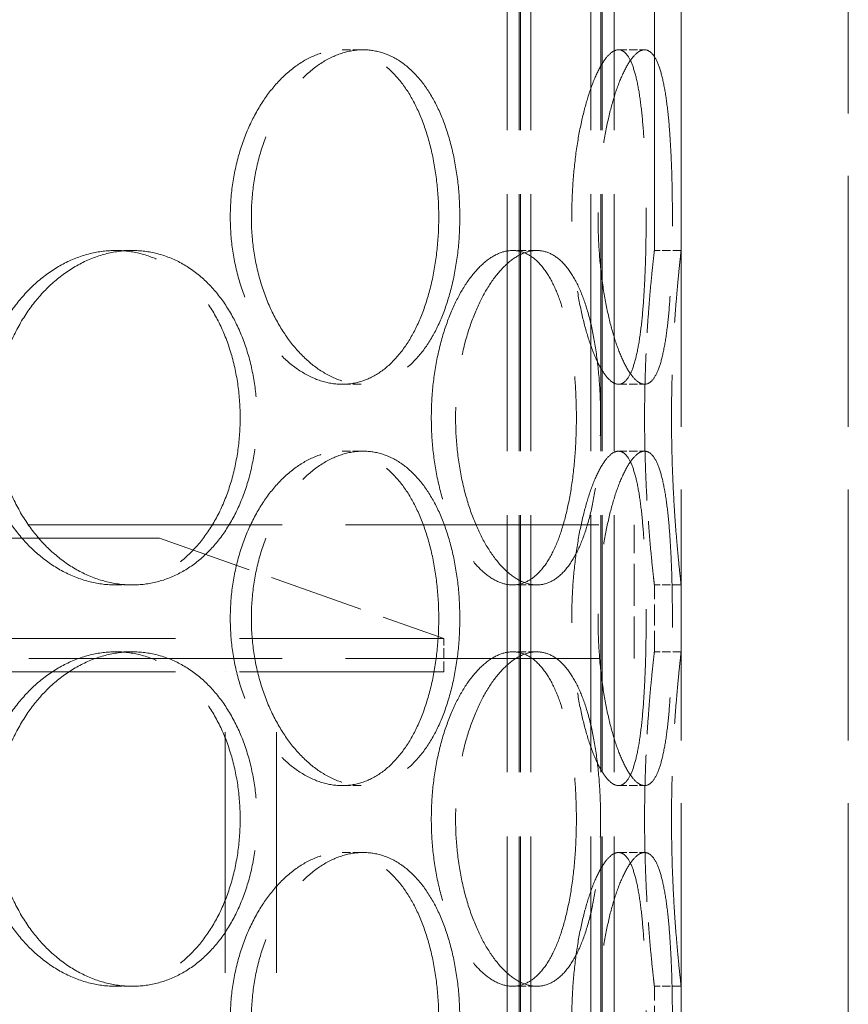
# Model space of a CAD drawing. Units: millimetres. Extents: x 0 to 11880, y 0 to 8400.
# Drawn here: x 1639 to 1763, y 6462 to 6609 of the extents above; entities that cross this region are included whole.
import ezdxf

# ---------------------------------------------------------------- set-up
doc = ezdxf.new("R2010")
doc.units = ezdxf.units.MM
doc.header["$LTSCALE"] = 20
doc.linetypes.add('DASHED_SPACE', pattern=[0.2067, 0.1654, -0.0413])
doc.layers.add('Hidden (ISO)', color=7, linetype='DASHED_SPACE', lineweight=9, true_color=0x0080c0)

msp = doc.modelspace()

# ---------------------------------------------------------------- linework, layer by layer
at = {"layer": 'Hidden (ISO)', "ltscale": 11.435105}
msp.add_line((1734.2652, 6574.7426), (1734.2652, 7094.7426), dxfattribs=at)
at = {"layer": 'Hidden (ISO)', "ltscale": 11.852927}
msp.add_line((1738.2652, 6574.7426), (1738.2652, 7064.7426), dxfattribs=at)
at = {"layer": 'Hidden (ISO)', "ltscale": 11.611031}
for p, q in [((1712.2652, 6016.7426), (1712.2652, 7024.7426)), ((1714.0652, 6016.7426), (1714.0652, 7024.7426)), ((1714.2652, 6016.7426), (1714.2652, 7024.7426)), ((1715.7652, 6016.7426), (1715.7652, 7024.7426)), ((1724.7652, 6016.7426), (1724.7652, 7024.7426)), ((1726.2652, 6016.7426), (1726.2652, 7024.7426)), ((1726.4652, 6016.7426), (1726.4652, 7024.7426)), ((1728.2652, 6016.7426), (1728.2652, 7024.7426))]:
    msp.add_line(p, q, dxfattribs=at)
at = {"layer": 'Hidden (ISO)', "ltscale": 11.338897}
for p, q in [((1738.2652, 6032.7426), (1738.2652, 6782.7426)), ((1763.2652, 6032.7426), (1763.2652, 6782.7426))]:
    msp.add_line(p, q, dxfattribs=at)
at = {"layer": 'Hidden (ISO)', "ltscale": 0.380839}
for p, q in [((1687.5771, 6604.7426), (1690.7045, 6604.7426)), ((1728.8998, 6604.7426), (1732.7995, 6604.7426)), ((1656.186, 6574.7426), (1653.692, 6574.7426)), ((1716.6764, 6574.7426), (1713.0725, 6574.7426)), ((1738.2652, 6574.7426), (1734.2652, 6574.7426)), ((1687.5771, 6554.7426), (1690.7045, 6554.7426)), ((1728.8998, 6554.7426), (1732.7995, 6554.7426)), ((1687.5771, 6544.7426), (1690.7045, 6544.7426)), ((1728.8998, 6544.7426), (1732.7995, 6544.7426)), ((1656.186, 6524.7426), (1653.692, 6524.7426)), ((1716.6764, 6524.7426), (1713.0725, 6524.7426)), ((1738.2652, 6524.7426), (1734.2652, 6524.7426)), ((1656.186, 6514.7426), (1653.692, 6514.7426)), ((1716.6764, 6514.7426), (1713.0725, 6514.7426)), ((1738.2652, 6514.7426), (1734.2652, 6514.7426)), ((1687.5771, 6494.7426), (1690.7045, 6494.7426)), ((1728.8998, 6494.7426), (1732.7995, 6494.7426)), ((1687.5771, 6484.7426), (1690.7045, 6484.7426)), ((1728.8998, 6484.7426), (1732.7995, 6484.7426)), ((1656.186, 6464.7426), (1653.692, 6464.7426)), ((1716.6764, 6464.7426), (1713.0725, 6464.7426)), ((1738.2652, 6464.7426), (1734.2652, 6464.7426))]:
    msp.add_line(p, q, dxfattribs=at)
at = {"layer": 'Hidden (ISO)', "ltscale": 11.453384}
for p, q in [((1309.2652, 6533.7426), (1731.2652, 6533.7426)), ((1309.2652, 6513.7426), (1731.2652, 6513.7426))]:
    msp.add_line(p, q, dxfattribs=at)
at = {"layer": 'Hidden (ISO)', "ltscale": 1.904597}
for p, q in [((1726.2652, 6513.7426), (1726.2652, 6533.7426)), ((1731.2652, 6513.7426), (1731.2652, 6533.7426))]:
    msp.add_line(p, q, dxfattribs=at)
at = {"layer": 'Hidden (ISO)', "ltscale": 11.821292}
msp.add_line((1660.2652, 6531.7426), (1380.2652, 6531.7426), dxfattribs=at)
at = {"layer": 'Hidden (ISO)', "ltscale": 4.292076}
msp.add_line((1660.2652, 6531.7426), (1702.7652, 6516.7426), dxfattribs=at)
at = {"layer": 'Hidden (ISO)', "ltscale": 0.952248}
for p, q in [((1734.2652, 6514.7426), (1734.2652, 6524.7426)), ((1738.2652, 6514.7426), (1738.2652, 6524.7426)), ((1734.2652, 6454.7426), (1734.2652, 6464.7426)), ((1738.2652, 6454.7426), (1738.2652, 6464.7426))]:
    msp.add_line(p, q, dxfattribs=at)
at = {"layer": 'Hidden (ISO)', "ltscale": 11.557424}
for p, q in [((1337.7652, 6516.7426), (1702.7652, 6516.7426)), ((1337.7652, 6511.7426), (1702.7652, 6511.7426))]:
    msp.add_line(p, q, dxfattribs=at)
at = {"layer": 'Hidden (ISO)', "ltscale": 0.476074}
msp.add_line((1702.7652, 6511.7426), (1702.7652, 6516.7426), dxfattribs=at)
at = {"layer": 'Hidden (ISO)', "ltscale": 10.885341}
for p, q in [((1670.0652, 6286.7426), (1670.0652, 6511.7426)), ((1677.7652, 6286.7426), (1677.7652, 6511.7426))]:
    msp.add_line(p, q, dxfattribs=at)
at = {"layer": 'Hidden (ISO)', "ltscale": 12.676424}
for points in [[(1702.0188, 6579.7426), (1702.0188, 6581.3137), (1701.9389, 6582.938), (1701.6012, 6586.1681), (1701.3433, 6587.774), (1700.656, 6590.8533), (1700.2258, 6592.3292), (1699.2213, 6595.0582), (1698.6467, 6596.3113), (1697.4076, 6598.5293), (1696.7006, 6599.5703), (1695.1385, 6601.4055), (1694.2832, 6602.1999), (1692.4711, 6603.476), (1691.5127, 6603.9588), (1689.5555, 6604.5921), (1688.5567, 6604.7426), (1686.5976, 6604.7426), (1685.571, 6604.5921), (1683.5002, 6603.9588), (1682.4561, 6603.476), (1680.4284, 6602.1999), (1679.4433, 6601.4055), (1677.6024, 6599.5703), (1676.7468, 6598.5293), (1675.2201, 6596.3113), (1674.4966, 6595.0582), (1673.2126, 6592.3292), (1672.6522, 6590.8533), (1671.7482, 6587.774), (1671.4041, 6586.1681), (1670.9521, 6582.938), (1670.8443, 6581.3137), (1670.8443, 6578.1715), (1670.9521, 6576.5473), (1671.4041, 6573.3171), (1671.7482, 6571.7112), (1672.6522, 6568.6319), (1673.2126, 6567.156), (1674.4966, 6564.427), (1675.2201, 6563.1739), (1676.7468, 6560.9559), (1677.6024, 6559.915), (1679.4433, 6558.0797), (1680.4284, 6557.2853), (1682.4561, 6556.0092), (1683.5002, 6555.5265), (1685.571, 6554.8931), (1686.5976, 6554.7426), (1688.5567, 6554.7426), (1689.5555, 6554.8931), (1691.5127, 6555.5265), (1692.4711, 6556.0092), (1694.2832, 6557.2853), (1695.1385, 6558.0797), (1696.7006, 6559.915), (1697.4076, 6560.9559), (1698.6467, 6563.1739), (1699.2213, 6564.427), (1700.2258, 6567.156), (1700.656, 6568.6319), (1701.3433, 6571.7112), (1701.6012, 6573.3171), (1701.9389, 6576.5473), (1702.0188, 6578.1715), (1702.0188, 6579.7426)], [(1733.0342, 6579.7426), (1733.0342, 6581.3137), (1733.0182, 6582.938), (1732.9485, 6586.1681), (1732.8949, 6587.774), (1732.7459, 6590.8533), (1732.6504, 6592.3292), (1732.4163, 6595.0582), (1732.2775, 6596.3113), (1731.9632, 6598.5293), (1731.7771, 6599.5703), (1731.3436, 6601.4055), (1731.0962, 6602.1999), (1730.5454, 6603.476), (1730.2414, 6603.9588), (1729.5935, 6604.5921), (1729.2494, 6604.7426), (1728.5502, 6604.7426), (1728.1714, 6604.5921), (1727.3818, 6603.9588), (1726.971, 6603.476), (1726.1514, 6602.1999), (1725.7421, 6601.4055), (1724.961, 6599.5703), (1724.5895, 6598.5293), (1723.9167, 6596.3113), (1723.5922, 6595.0582), (1723.0095, 6592.3292), (1722.7515, 6590.8533), (1722.3325, 6587.774), (1722.1713, 6586.1681), (1721.9591, 6582.938), (1721.9082, 6581.3137), (1721.9082, 6578.1715), (1721.9591, 6576.5473), (1722.1713, 6573.3171), (1722.3325, 6571.7112), (1722.7515, 6568.6319), (1723.0095, 6567.156), (1723.5922, 6564.427), (1723.9167, 6563.1739), (1724.5895, 6560.9559), (1724.961, 6559.915), (1725.7421, 6558.0797), (1726.1514, 6557.2853), (1726.971, 6556.0092), (1727.3818, 6555.5265), (1728.1714, 6554.8931), (1728.5502, 6554.7426), (1729.2494, 6554.7426), (1729.5935, 6554.8931), (1730.2414, 6555.5265), (1730.5454, 6556.0092), (1731.0962, 6557.2853), (1731.3436, 6558.0797), (1731.7771, 6559.915), (1731.9632, 6560.9559), (1732.2775, 6563.1739), (1732.4163, 6564.427), (1732.6504, 6567.156), (1732.7459, 6568.6319), (1732.8949, 6571.7112), (1732.9485, 6573.3171), (1733.0182, 6576.5473), (1733.0342, 6578.1715), (1733.0342, 6579.7426)], [(1633.2326, 6549.7426), (1633.2326, 6548.1715), (1633.3614, 6546.5473), (1633.9022, 6543.3171), (1634.314, 6541.7112), (1635.3981, 6538.6319), (1636.0711, 6537.156), (1637.6174, 6534.427), (1638.4907, 6533.1739), (1640.3394, 6530.9559), (1641.3784, 6529.915), (1643.6231, 6528.0797), (1644.8288, 6527.2853), (1647.3223, 6526.0092), (1648.612, 6525.5265), (1651.1827, 6524.8931), (1652.4637, 6524.7426), (1654.9203, 6524.7426), (1656.1791, 6524.8931), (1658.6593, 6525.5265), (1659.8807, 6526.0092), (1662.2022, 6527.2853), (1663.3044, 6528.0797), (1665.3268, 6529.915), (1666.2472, 6530.9559), (1667.8667, 6533.1739), (1668.6212, 6534.427), (1669.9446, 6537.156), (1670.5137, 6538.6319), (1671.425, 6541.7112), (1671.7681, 6543.3171), (1672.2177, 6546.5473), (1672.3242, 6548.1715), (1672.3242, 6551.3137), (1672.2177, 6552.938), (1671.7681, 6556.1681), (1671.425, 6557.774), (1670.5137, 6560.8533), (1669.9446, 6562.3292), (1668.6212, 6565.0582), (1667.8667, 6566.3113), (1666.2472, 6568.5293), (1665.3268, 6569.5703), (1663.3044, 6571.4055), (1662.2022, 6572.1999), (1659.8807, 6573.476), (1658.6593, 6573.9588), (1656.1791, 6574.5921), (1654.9203, 6574.7426), (1652.4637, 6574.7426), (1651.1827, 6574.5921), (1648.612, 6573.9588), (1647.3223, 6573.476), (1644.8288, 6572.1999), (1643.6231, 6571.4055), (1641.3784, 6569.5703), (1640.3394, 6568.5293), (1638.4907, 6566.3113), (1637.6174, 6565.0582), (1636.0711, 6562.3292), (1635.3981, 6560.8533), (1634.314, 6557.774), (1633.9022, 6556.1681), (1633.3614, 6552.938), (1633.2326, 6551.3137), (1633.2326, 6549.7426)], [(1700.9052, 6549.7426), (1700.9052, 6548.1715), (1700.9867, 6546.5473), (1701.3273, 6543.3171), (1701.5865, 6541.7112), (1702.265, 6538.6319), (1702.6847, 6537.156), (1703.6421, 6534.427), (1704.1795, 6533.1739), (1705.3075, 6530.9559), (1705.9369, 6529.915), (1707.2816, 6528.0797), (1707.9967, 6527.2853), (1709.457, 6526.0092), (1710.2032, 6525.5265), (1711.6701, 6524.8931), (1712.3909, 6524.7426), (1713.7542, 6524.7426), (1714.4429, 6524.8931), (1715.779, 6525.5265), (1716.4264, 6526.0092), (1717.6383, 6527.2853), (1718.2038, 6528.0797), (1719.2273, 6529.915), (1719.6853, 6530.9559), (1720.482, 6533.1739), (1720.8479, 6534.427), (1721.4831, 6537.156), (1721.7527, 6538.6319), (1722.1815, 6541.7112), (1722.3413, 6543.3171), (1722.5503, 6546.5473), (1722.5994, 6548.1715), (1722.5994, 6551.3137), (1722.5503, 6552.938), (1722.3413, 6556.1681), (1722.1815, 6557.774), (1721.7527, 6560.8533), (1721.4831, 6562.3292), (1720.8479, 6565.0582), (1720.482, 6566.3113), (1719.6853, 6568.5293), (1719.2273, 6569.5703), (1718.2038, 6571.4055), (1717.6383, 6572.1999), (1716.4264, 6573.476), (1715.779, 6573.9588), (1714.4429, 6574.5921), (1713.7542, 6574.7426), (1712.3909, 6574.7426), (1711.6701, 6574.5921), (1710.2032, 6573.9588), (1709.457, 6573.476), (1707.9967, 6572.1999), (1707.2816, 6571.4055), (1705.9369, 6569.5703), (1705.3075, 6568.5293), (1704.1795, 6566.3113), (1703.6421, 6565.0582), (1702.6847, 6562.3292), (1702.265, 6560.8533), (1701.5865, 6557.774), (1701.3273, 6556.1681), (1700.9867, 6552.938), (1700.9052, 6551.3137), (1700.9052, 6549.7426)], [(1702.0188, 6519.7426), (1702.0188, 6521.3137), (1701.9389, 6522.938), (1701.6012, 6526.1681), (1701.3433, 6527.774), (1700.656, 6530.8533), (1700.2258, 6532.3292), (1699.2213, 6535.0582), (1698.6467, 6536.3113), (1697.4076, 6538.5293), (1696.7006, 6539.5703), (1695.1385, 6541.4055), (1694.2832, 6542.1999), (1692.4711, 6543.476), (1691.5127, 6543.9588), (1689.5555, 6544.5921), (1688.5567, 6544.7426), (1686.5976, 6544.7426), (1685.571, 6544.5921), (1683.5002, 6543.9588), (1682.4561, 6543.476), (1680.4284, 6542.1999), (1679.4433, 6541.4055), (1677.6024, 6539.5703), (1676.7468, 6538.5293), (1675.2201, 6536.3113), (1674.4966, 6535.0582), (1673.2126, 6532.3292), (1672.6522, 6530.8533), (1671.7482, 6527.774), (1671.4041, 6526.1681), (1670.9521, 6522.938), (1670.8443, 6521.3137), (1670.8443, 6518.1715), (1670.9521, 6516.5473), (1671.4041, 6513.3171), (1671.7482, 6511.7112), (1672.6522, 6508.6319), (1673.2126, 6507.156), (1674.4966, 6504.427), (1675.2201, 6503.1739), (1676.7468, 6500.9559), (1677.6024, 6499.915), (1679.4433, 6498.0797), (1680.4284, 6497.2853), (1682.4561, 6496.0092), (1683.5002, 6495.5265), (1685.571, 6494.8931), (1686.5976, 6494.7426), (1688.5567, 6494.7426), (1689.5555, 6494.8931), (1691.5127, 6495.5265), (1692.4711, 6496.0092), (1694.2832, 6497.2853), (1695.1385, 6498.0797), (1696.7006, 6499.915), (1697.4076, 6500.9559), (1698.6467, 6503.1739), (1699.2213, 6504.427), (1700.2258, 6507.156), (1700.656, 6508.6319), (1701.3433, 6511.7112), (1701.6012, 6513.3171), (1701.9389, 6516.5473), (1702.0188, 6518.1715), (1702.0188, 6519.7426)], [(1733.0342, 6519.7426), (1733.0342, 6521.3137), (1733.0182, 6522.938), (1732.9485, 6526.1681), (1732.8949, 6527.774), (1732.7459, 6530.8533), (1732.6504, 6532.3292), (1732.4163, 6535.0582), (1732.2775, 6536.3113), (1731.9632, 6538.5293), (1731.7771, 6539.5703), (1731.3436, 6541.4055), (1731.0962, 6542.1999), (1730.5454, 6543.476), (1730.2414, 6543.9588), (1729.5935, 6544.5921), (1729.2494, 6544.7426), (1728.5502, 6544.7426), (1728.1714, 6544.5921), (1727.3818, 6543.9588), (1726.971, 6543.476), (1726.1514, 6542.1999), (1725.7421, 6541.4055), (1724.961, 6539.5703), (1724.5895, 6538.5293), (1723.9167, 6536.3113), (1723.5922, 6535.0582), (1723.0095, 6532.3292), (1722.7515, 6530.8533), (1722.3325, 6527.774), (1722.1713, 6526.1681), (1721.9591, 6522.938), (1721.9082, 6521.3137), (1721.9082, 6518.1715), (1721.9591, 6516.5473), (1722.1713, 6513.3171), (1722.3325, 6511.7112), (1722.7515, 6508.6319), (1723.0095, 6507.156), (1723.5922, 6504.427), (1723.9167, 6503.1739), (1724.5895, 6500.9559), (1724.961, 6499.915), (1725.7421, 6498.0797), (1726.1514, 6497.2853), (1726.971, 6496.0092), (1727.3818, 6495.5265), (1728.1714, 6494.8931), (1728.5502, 6494.7426), (1729.2494, 6494.7426), (1729.5935, 6494.8931), (1730.2414, 6495.5265), (1730.5454, 6496.0092), (1731.0962, 6497.2853), (1731.3436, 6498.0797), (1731.7771, 6499.915), (1731.9632, 6500.9559), (1732.2775, 6503.1739), (1732.4163, 6504.427), (1732.6504, 6507.156), (1732.7459, 6508.6319), (1732.8949, 6511.7112), (1732.9485, 6513.3171), (1733.0182, 6516.5473), (1733.0342, 6518.1715), (1733.0342, 6519.7426)], [(1633.2326, 6489.7426), (1633.2326, 6488.1715), (1633.3614, 6486.5473), (1633.9022, 6483.3171), (1634.314, 6481.7112), (1635.3981, 6478.6319), (1636.0711, 6477.156), (1637.6174, 6474.427), (1638.4907, 6473.1739), (1640.3394, 6470.9559), (1641.3784, 6469.915), (1643.6231, 6468.0797), (1644.8288, 6467.2853), (1647.3223, 6466.0092), (1648.612, 6465.5265), (1651.1827, 6464.8931), (1652.4637, 6464.7426), (1654.9203, 6464.7426), (1656.1791, 6464.8931), (1658.6593, 6465.5265), (1659.8807, 6466.0092), (1662.2022, 6467.2853), (1663.3044, 6468.0797), (1665.3268, 6469.915), (1666.2472, 6470.9559), (1667.8667, 6473.1739), (1668.6212, 6474.427), (1669.9446, 6477.156), (1670.5137, 6478.6319), (1671.425, 6481.7112), (1671.7681, 6483.3171), (1672.2177, 6486.5473), (1672.3242, 6488.1715), (1672.3242, 6491.3137), (1672.2177, 6492.938), (1671.7681, 6496.1681), (1671.425, 6497.774), (1670.5137, 6500.8533), (1669.9446, 6502.3292), (1668.6212, 6505.0582), (1667.8667, 6506.3113), (1666.2472, 6508.5293), (1665.3268, 6509.5703), (1663.3044, 6511.4055), (1662.2022, 6512.1999), (1659.8807, 6513.476), (1658.6593, 6513.9588), (1656.1791, 6514.5921), (1654.9203, 6514.7426), (1652.4637, 6514.7426), (1651.1827, 6514.5921), (1648.612, 6513.9588), (1647.3223, 6513.476), (1644.8288, 6512.1999), (1643.6231, 6511.4055), (1641.3784, 6509.5703), (1640.3394, 6508.5293), (1638.4907, 6506.3113), (1637.6174, 6505.0582), (1636.0711, 6502.3292), (1635.3981, 6500.8533), (1634.314, 6497.774), (1633.9022, 6496.1681), (1633.3614, 6492.938), (1633.2326, 6491.3137), (1633.2326, 6489.7426)], [(1700.9052, 6489.7426), (1700.9052, 6488.1715), (1700.9867, 6486.5473), (1701.3273, 6483.3171), (1701.5865, 6481.7112), (1702.265, 6478.6319), (1702.6847, 6477.156), (1703.6421, 6474.427), (1704.1795, 6473.1739), (1705.3075, 6470.9559), (1705.9369, 6469.915), (1707.2816, 6468.0797), (1707.9967, 6467.2853), (1709.457, 6466.0092), (1710.2032, 6465.5265), (1711.6701, 6464.8931), (1712.3909, 6464.7426), (1713.7542, 6464.7426), (1714.4429, 6464.8931), (1715.779, 6465.5265), (1716.4264, 6466.0092), (1717.6383, 6467.2853), (1718.2038, 6468.0797), (1719.2273, 6469.915), (1719.6853, 6470.9559), (1720.482, 6473.1739), (1720.8479, 6474.427), (1721.4831, 6477.156), (1721.7527, 6478.6319), (1722.1815, 6481.7112), (1722.3413, 6483.3171), (1722.5503, 6486.5473), (1722.5994, 6488.1715), (1722.5994, 6491.3137), (1722.5503, 6492.938), (1722.3413, 6496.1681), (1722.1815, 6497.774), (1721.7527, 6500.8533), (1721.4831, 6502.3292), (1720.8479, 6505.0582), (1720.482, 6506.3113), (1719.6853, 6508.5293), (1719.2273, 6509.5703), (1718.2038, 6511.4055), (1717.6383, 6512.1999), (1716.4264, 6513.476), (1715.779, 6513.9588), (1714.4429, 6514.5921), (1713.7542, 6514.7426), (1712.3909, 6514.7426), (1711.6701, 6514.5921), (1710.2032, 6513.9588), (1709.457, 6513.476), (1707.9967, 6512.1999), (1707.2816, 6511.4055), (1705.9369, 6509.5703), (1705.3075, 6508.5293), (1704.1795, 6506.3113), (1703.6421, 6505.0582), (1702.6847, 6502.3292), (1702.265, 6500.8533), (1701.5865, 6497.774), (1701.3273, 6496.1681), (1700.9867, 6492.938), (1700.9052, 6491.3137), (1700.9052, 6489.7426)], [(1702.0188, 6459.7426), (1702.0188, 6461.3137), (1701.9389, 6462.938), (1701.6012, 6466.1681), (1701.3433, 6467.774), (1700.656, 6470.8533), (1700.2258, 6472.3292), (1699.2213, 6475.0582), (1698.6467, 6476.3113), (1697.4076, 6478.5293), (1696.7006, 6479.5703), (1695.1385, 6481.4055), (1694.2832, 6482.1999), (1692.4711, 6483.476), (1691.5127, 6483.9588), (1689.5555, 6484.5921), (1688.5567, 6484.7426), (1686.5976, 6484.7426), (1685.571, 6484.5921), (1683.5002, 6483.9588), (1682.4561, 6483.476), (1680.4284, 6482.1999), (1679.4433, 6481.4055), (1677.6024, 6479.5703), (1676.7468, 6478.5293), (1675.2201, 6476.3113), (1674.4966, 6475.0582), (1673.2126, 6472.3292), (1672.6522, 6470.8533), (1671.7482, 6467.774), (1671.4041, 6466.1681), (1670.9521, 6462.938), (1670.8443, 6461.3137), (1670.8443, 6458.1715), (1670.9521, 6456.5473), (1671.4041, 6453.3171), (1671.7482, 6451.7112), (1672.6522, 6448.6319), (1673.2126, 6447.156), (1674.4966, 6444.427), (1675.2201, 6443.1739), (1676.7468, 6440.9559), (1677.6024, 6439.915), (1679.4433, 6438.0797), (1680.4284, 6437.2853), (1682.4561, 6436.0092), (1683.5002, 6435.5265), (1685.571, 6434.8931), (1686.5976, 6434.7426), (1688.5567, 6434.7426), (1689.5555, 6434.8931), (1691.5127, 6435.5265), (1692.4711, 6436.0092), (1694.2832, 6437.2853), (1695.1385, 6438.0797), (1696.7006, 6439.915), (1697.4076, 6440.9559), (1698.6467, 6443.1739), (1699.2213, 6444.427), (1700.2258, 6447.156), (1700.656, 6448.6319), (1701.3433, 6451.7112), (1701.6012, 6453.3171), (1701.9389, 6456.5473), (1702.0188, 6458.1715), (1702.0188, 6459.7426)], [(1733.0342, 6459.7426), (1733.0342, 6461.3137), (1733.0182, 6462.938), (1732.9485, 6466.1681), (1732.8949, 6467.774), (1732.7459, 6470.8533), (1732.6504, 6472.3292), (1732.4163, 6475.0582), (1732.2775, 6476.3113), (1731.9632, 6478.5293), (1731.7771, 6479.5703), (1731.3436, 6481.4055), (1731.0962, 6482.1999), (1730.5454, 6483.476), (1730.2414, 6483.9588), (1729.5935, 6484.5921), (1729.2494, 6484.7426), (1728.5502, 6484.7426), (1728.1714, 6484.5921), (1727.3818, 6483.9588), (1726.971, 6483.476), (1726.1514, 6482.1999), (1725.7421, 6481.4055), (1724.961, 6479.5703), (1724.5895, 6478.5293), (1723.9167, 6476.3113), (1723.5922, 6475.0582), (1723.0095, 6472.3292), (1722.7515, 6470.8533), (1722.3325, 6467.774), (1722.1713, 6466.1681), (1721.9591, 6462.938), (1721.9082, 6461.3137), (1721.9082, 6458.1715), (1721.9591, 6456.5473), (1722.1713, 6453.3171), (1722.3325, 6451.7112), (1722.7515, 6448.6319), (1723.0095, 6447.156), (1723.5922, 6444.427), (1723.9167, 6443.1739), (1724.5895, 6440.9559), (1724.961, 6439.915), (1725.7421, 6438.0797), (1726.1514, 6437.2853), (1726.971, 6436.0092), (1727.3818, 6435.5265), (1728.1714, 6434.8931), (1728.5502, 6434.7426), (1729.2494, 6434.7426), (1729.5935, 6434.8931), (1730.2414, 6435.5265), (1730.5454, 6436.0092), (1731.0962, 6437.2853), (1731.3436, 6438.0797), (1731.7771, 6439.915), (1731.9632, 6440.9559), (1732.2775, 6443.1739), (1732.4163, 6444.427), (1732.6504, 6447.156), (1732.7459, 6448.6319), (1732.8949, 6451.7112), (1732.9485, 6453.3171), (1733.0182, 6456.5473), (1733.0342, 6458.1715), (1733.0342, 6459.7426)]]:
    msp.add_open_spline(points, degree=3, knots=[0, 0, 0, 0, 0.47132211, 0.47132211, 0.94264423, 0.94264423, 1.41396634, 1.41396634, 1.88528846, 1.88528846, 2.35660757, 2.35660757, 2.82792669, 2.82792669, 3.29924581, 3.29924581, 3.77056492, 3.77056492, 4.24188404, 4.24188404, 4.71320315, 4.71320315, 5.18452227, 5.18452227, 5.65584139, 5.65584139, 6.1271635, 6.1271635, 6.59848561, 6.59848561, 7.06980773, 7.06980773, 7.54112984, 7.54112984, 8.01245196, 8.01245196, 8.48377407, 8.48377407, 8.95509619, 8.95509619, 9.4264183, 9.4264183, 9.89773742, 9.89773742, 10.36905653, 10.36905653, 10.84037565, 10.84037565, 11.31169477, 11.31169477, 11.78301388, 11.78301388, 12.254333, 12.254333, 12.72565211, 12.72565211, 13.19697123, 13.19697123, 13.66829334, 13.66829334, 14.13961546, 14.13961546, 14.61093757, 14.61093757, 15.08225969, 15.08225969, 15.08225969, 15.08225969], dxfattribs=at)
at = {"layer": 'Hidden (ISO)', "ltscale": 12.676026}
for points in [[(1705.1672, 6579.7426), (1705.1672, 6578.1716), (1705.0871, 6576.5474), (1704.7483, 6573.3172), (1704.4897, 6571.7113), (1703.8003, 6568.632), (1703.369, 6567.1561), (1702.3619, 6564.4271), (1701.7859, 6563.174), (1700.5441, 6560.9559), (1699.8358, 6559.9149), (1698.2711, 6558.0796), (1697.4146, 6557.2853), (1695.6004, 6556.0092), (1694.6412, 6555.5264), (1692.683, 6554.8931), (1691.684, 6554.7426), (1689.7249, 6554.7426), (1688.6986, 6554.8931), (1686.6289, 6555.5264), (1685.5856, 6556.0092), (1683.5599, 6557.2853), (1682.5759, 6558.0796), (1680.7376, 6559.9149), (1679.8833, 6560.9559), (1678.3593, 6563.174), (1677.6372, 6564.4271), (1676.3557, 6567.1561), (1675.7965, 6568.632), (1674.8946, 6571.7113), (1674.5513, 6573.3172), (1674.1003, 6576.5474), (1673.9928, 6578.1716), (1673.9928, 6581.3136), (1674.1003, 6582.9379), (1674.5513, 6586.168), (1674.8946, 6587.7739), (1675.7965, 6590.8532), (1676.3557, 6592.3291), (1677.6372, 6595.0581), (1678.3593, 6596.3112), (1679.8833, 6598.5293), (1680.7376, 6599.5703), (1682.5759, 6601.4056), (1683.5599, 6602.2), (1685.5856, 6603.4761), (1686.6289, 6603.9588), (1688.6986, 6604.5921), (1689.7249, 6604.7426), (1691.684, 6604.7426), (1692.683, 6604.5921), (1694.6412, 6603.9588), (1695.6004, 6603.4761), (1697.4146, 6602.2), (1698.2711, 6601.4056), (1699.8358, 6599.5703), (1700.5441, 6598.5293), (1701.7859, 6596.3112), (1702.3619, 6595.0581), (1703.369, 6592.3291), (1703.8003, 6590.8532), (1704.4897, 6587.7739), (1704.7483, 6586.168), (1705.0871, 6582.9379), (1705.1672, 6581.3136), (1705.1672, 6579.7426)], [(1736.9603, 6579.7426), (1736.9603, 6578.1716), (1736.944, 6576.5474), (1736.873, 6573.3172), (1736.8183, 6571.7113), (1736.6669, 6568.632), (1736.5699, 6567.1561), (1736.3326, 6564.4271), (1736.192, 6563.174), (1735.8744, 6560.9559), (1735.6865, 6559.9149), (1735.2499, 6558.0796), (1735.0009, 6557.2853), (1734.4476, 6556.0092), (1734.1427, 6555.5264), (1733.4935, 6554.8931), (1733.1491, 6554.7426), (1732.4499, 6554.7426), (1732.0715, 6554.8931), (1731.2832, 6555.5264), (1730.8734, 6556.0092), (1730.0562, 6557.2853), (1729.6484, 6558.0796), (1728.8705, 6559.9149), (1728.5006, 6560.9559), (1727.8311, 6563.174), (1727.5084, 6564.4271), (1726.929, 6567.1561), (1726.6724, 6568.632), (1726.2559, 6571.7113), (1726.0957, 6573.3172), (1725.8849, 6576.5474), (1725.8343, 6578.1716), (1725.8343, 6581.3136), (1725.8849, 6582.9379), (1726.0957, 6586.168), (1726.2559, 6587.7739), (1726.6724, 6590.8532), (1726.929, 6592.3291), (1727.5084, 6595.0581), (1727.8311, 6596.3112), (1728.5006, 6598.5293), (1728.8705, 6599.5703), (1729.6484, 6601.4056), (1730.0562, 6602.2), (1730.8734, 6603.4761), (1731.2832, 6603.9588), (1732.0715, 6604.5921), (1732.4499, 6604.7426), (1733.1491, 6604.7426), (1733.4935, 6604.5921), (1734.1427, 6603.9588), (1734.4476, 6603.4761), (1735.0009, 6602.2), (1735.2499, 6601.4056), (1735.6865, 6599.5703), (1735.8744, 6598.5293), (1736.192, 6596.3112), (1736.3326, 6595.0581), (1736.5699, 6592.3291), (1736.6669, 6590.8532), (1736.8183, 6587.7739), (1736.873, 6586.168), (1736.944, 6582.9379), (1736.9603, 6581.3136), (1736.9603, 6579.7426)], [(1705.1672, 6519.7426), (1705.1672, 6518.1716), (1705.0871, 6516.5474), (1704.7483, 6513.3172), (1704.4897, 6511.7113), (1703.8003, 6508.632), (1703.369, 6507.1561), (1702.3619, 6504.4271), (1701.7859, 6503.174), (1700.5441, 6500.9559), (1699.8358, 6499.9149), (1698.2711, 6498.0796), (1697.4146, 6497.2853), (1695.6004, 6496.0092), (1694.6412, 6495.5264), (1692.683, 6494.8931), (1691.684, 6494.7426), (1689.7249, 6494.7426), (1688.6986, 6494.8931), (1686.6289, 6495.5264), (1685.5856, 6496.0092), (1683.5599, 6497.2853), (1682.5759, 6498.0796), (1680.7376, 6499.9149), (1679.8833, 6500.9559), (1678.3593, 6503.174), (1677.6372, 6504.4271), (1676.3557, 6507.1561), (1675.7965, 6508.632), (1674.8946, 6511.7113), (1674.5513, 6513.3172), (1674.1003, 6516.5474), (1673.9928, 6518.1716), (1673.9928, 6521.3136), (1674.1003, 6522.9379), (1674.5513, 6526.168), (1674.8946, 6527.7739), (1675.7965, 6530.8532), (1676.3557, 6532.3291), (1677.6372, 6535.0581), (1678.3593, 6536.3112), (1679.8833, 6538.5293), (1680.7376, 6539.5703), (1682.5759, 6541.4056), (1683.5599, 6542.2), (1685.5856, 6543.4761), (1686.6289, 6543.9588), (1688.6986, 6544.5921), (1689.7249, 6544.7426), (1691.684, 6544.7426), (1692.683, 6544.5921), (1694.6412, 6543.9588), (1695.6004, 6543.4761), (1697.4146, 6542.2), (1698.2711, 6541.4056), (1699.8358, 6539.5703), (1700.5441, 6538.5293), (1701.7859, 6536.3112), (1702.3619, 6535.0581), (1703.369, 6532.3291), (1703.8003, 6530.8532), (1704.4897, 6527.7739), (1704.7483, 6526.168), (1705.0871, 6522.9379), (1705.1672, 6521.3136), (1705.1672, 6519.7426)], [(1736.9603, 6519.7426), (1736.9603, 6518.1716), (1736.944, 6516.5474), (1736.873, 6513.3172), (1736.8183, 6511.7113), (1736.6669, 6508.632), (1736.5699, 6507.1561), (1736.3326, 6504.4271), (1736.192, 6503.174), (1735.8744, 6500.9559), (1735.6865, 6499.9149), (1735.2499, 6498.0796), (1735.0009, 6497.2853), (1734.4476, 6496.0092), (1734.1427, 6495.5264), (1733.4935, 6494.8931), (1733.1491, 6494.7426), (1732.4499, 6494.7426), (1732.0715, 6494.8931), (1731.2832, 6495.5264), (1730.8734, 6496.0092), (1730.0562, 6497.2853), (1729.6484, 6498.0796), (1728.8705, 6499.9149), (1728.5006, 6500.9559), (1727.8311, 6503.174), (1727.5084, 6504.4271), (1726.929, 6507.1561), (1726.6724, 6508.632), (1726.2559, 6511.7113), (1726.0957, 6513.3172), (1725.8849, 6516.5474), (1725.8343, 6518.1716), (1725.8343, 6521.3136), (1725.8849, 6522.9379), (1726.0957, 6526.168), (1726.2559, 6527.7739), (1726.6724, 6530.8532), (1726.929, 6532.3291), (1727.5084, 6535.0581), (1727.8311, 6536.3112), (1728.5006, 6538.5293), (1728.8705, 6539.5703), (1729.6484, 6541.4056), (1730.0562, 6542.2), (1730.8734, 6543.4761), (1731.2832, 6543.9588), (1732.0715, 6544.5921), (1732.4499, 6544.7426), (1733.1491, 6544.7426), (1733.4935, 6544.5921), (1734.1427, 6543.9588), (1734.4476, 6543.4761), (1735.0009, 6542.2), (1735.2499, 6541.4056), (1735.6865, 6539.5703), (1735.8744, 6538.5293), (1736.192, 6536.3112), (1736.3326, 6535.0581), (1736.5699, 6532.3291), (1736.6669, 6530.8532), (1736.8183, 6527.7739), (1736.873, 6526.168), (1736.944, 6522.9379), (1736.9603, 6521.3136), (1736.9603, 6519.7426)], [(1705.1672, 6459.7426), (1705.1672, 6458.1716), (1705.0871, 6456.5474), (1704.7483, 6453.3172), (1704.4897, 6451.7113), (1703.8003, 6448.632), (1703.369, 6447.1561), (1702.3619, 6444.4271), (1701.7859, 6443.174), (1700.5441, 6440.9559), (1699.8358, 6439.9149), (1698.2711, 6438.0796), (1697.4146, 6437.2853), (1695.6004, 6436.0092), (1694.6412, 6435.5264), (1692.683, 6434.8931), (1691.684, 6434.7426), (1689.7249, 6434.7426), (1688.6986, 6434.8931), (1686.6289, 6435.5264), (1685.5856, 6436.0092), (1683.5599, 6437.2853), (1682.5759, 6438.0796), (1680.7376, 6439.9149), (1679.8833, 6440.9559), (1678.3593, 6443.174), (1677.6372, 6444.4271), (1676.3557, 6447.1561), (1675.7965, 6448.632), (1674.8946, 6451.7113), (1674.5513, 6453.3172), (1674.1003, 6456.5474), (1673.9928, 6458.1716), (1673.9928, 6461.3136), (1674.1003, 6462.9379), (1674.5513, 6466.168), (1674.8946, 6467.7739), (1675.7965, 6470.8532), (1676.3557, 6472.3291), (1677.6372, 6475.0581), (1678.3593, 6476.3112), (1679.8833, 6478.5293), (1680.7376, 6479.5703), (1682.5759, 6481.4056), (1683.5599, 6482.2), (1685.5856, 6483.4761), (1686.6289, 6483.9588), (1688.6986, 6484.5921), (1689.7249, 6484.7426), (1691.684, 6484.7426), (1692.683, 6484.5921), (1694.6412, 6483.9588), (1695.6004, 6483.4761), (1697.4146, 6482.2), (1698.2711, 6481.4056), (1699.8358, 6479.5703), (1700.5441, 6478.5293), (1701.7859, 6476.3112), (1702.3619, 6475.0581), (1703.369, 6472.3291), (1703.8003, 6470.8532), (1704.4897, 6467.7739), (1704.7483, 6466.168), (1705.0871, 6462.9379), (1705.1672, 6461.3136), (1705.1672, 6459.7426)], [(1736.9603, 6459.7426), (1736.9603, 6458.1716), (1736.944, 6456.5474), (1736.873, 6453.3172), (1736.8183, 6451.7113), (1736.6669, 6448.632), (1736.5699, 6447.1561), (1736.3326, 6444.4271), (1736.192, 6443.174), (1735.8744, 6440.9559), (1735.6865, 6439.9149), (1735.2499, 6438.0796), (1735.0009, 6437.2853), (1734.4476, 6436.0092), (1734.1427, 6435.5264), (1733.4935, 6434.8931), (1733.1491, 6434.7426), (1732.4499, 6434.7426), (1732.0715, 6434.8931), (1731.2832, 6435.5264), (1730.8734, 6436.0092), (1730.0562, 6437.2853), (1729.6484, 6438.0796), (1728.8705, 6439.9149), (1728.5006, 6440.9559), (1727.8311, 6443.174), (1727.5084, 6444.4271), (1726.929, 6447.1561), (1726.6724, 6448.632), (1726.2559, 6451.7113), (1726.0957, 6453.3172), (1725.8849, 6456.5474), (1725.8343, 6458.1716), (1725.8343, 6461.3136), (1725.8849, 6462.9379), (1726.0957, 6466.168), (1726.2559, 6467.7739), (1726.6724, 6470.8532), (1726.929, 6472.3291), (1727.5084, 6475.0581), (1727.8311, 6476.3112), (1728.5006, 6478.5293), (1728.8705, 6479.5703), (1729.6484, 6481.4056), (1730.0562, 6482.2), (1730.8734, 6483.4761), (1731.2832, 6483.9588), (1732.0715, 6484.5921), (1732.4499, 6484.7426), (1733.1491, 6484.7426), (1733.4935, 6484.5921), (1734.1427, 6483.9588), (1734.4476, 6483.4761), (1735.0009, 6482.2), (1735.2499, 6481.4056), (1735.6865, 6479.5703), (1735.8744, 6478.5293), (1736.192, 6476.3112), (1736.3326, 6475.0581), (1736.5699, 6472.3291), (1736.6669, 6470.8532), (1736.8183, 6467.7739), (1736.873, 6466.168), (1736.944, 6462.9379), (1736.9603, 6461.3136), (1736.9603, 6459.7426)]]:
    msp.add_open_spline(points, degree=3, knots=[0, 0, 0, 0, 0.47130509, 0.47130509, 0.94261018, 0.94261018, 1.41391528, 1.41391528, 1.88522037, 1.88522037, 2.35652268, 2.35652268, 2.82782499, 2.82782499, 3.29912729, 3.29912729, 3.7704296, 3.7704296, 4.24173191, 4.24173191, 4.71303422, 4.71303422, 5.18433653, 5.18433653, 5.65563884, 5.65563884, 6.12694393, 6.12694393, 6.59824902, 6.59824902, 7.06955412, 7.06955412, 7.54085921, 7.54085921, 8.0121643, 8.0121643, 8.48346939, 8.48346939, 8.95477448, 8.95477448, 9.42607957, 9.42607957, 9.89738188, 9.89738188, 10.36868419, 10.36868419, 10.8399865, 10.8399865, 11.31128881, 11.31128881, 11.78259112, 11.78259112, 12.25389343, 12.25389343, 12.72519574, 12.72519574, 13.19649805, 13.19649805, 13.66780314, 13.66780314, 14.13910823, 14.13910823, 14.61041332, 14.61041332, 15.08171841, 15.08171841, 15.08171841, 15.08171841], dxfattribs=at)
at = {"layer": 'Hidden (ISO)', "ltscale": 9.50702}
for points, knots in [([(1656.186, 6524.7426), (1654.9577, 6524.7426), (1653.677, 6524.8931), (1651.1071, 6525.5264), (1649.818, 6526.0092), (1647.3261, 6527.2853), (1646.1214, 6528.0796), (1643.8786, 6529.9149), (1642.8407, 6530.9559), (1640.994, 6533.174), (1640.1219, 6534.4271), (1638.5776, 6537.1561), (1637.9056, 6538.632), (1636.8231, 6541.7113), (1636.4119, 6543.3172), (1635.872, 6546.5474), (1635.7435, 6548.1716), (1635.7435, 6549.7426), (1635.7435, 6551.3136), (1635.872, 6552.9379), (1636.4119, 6556.168), (1636.8231, 6557.7739), (1637.9056, 6560.8532), (1638.5776, 6562.3291), (1640.1219, 6565.0581), (1640.994, 6566.3112), (1642.8407, 6568.5293), (1643.8786, 6569.5703), (1646.1214, 6571.4056), (1647.3261, 6572.2), (1649.818, 6573.4761), (1651.1071, 6573.9588), (1653.677, 6574.5921), (1654.9577, 6574.7426), (1656.186, 6574.7426)], [11.31128881, 11.31128881, 11.31128881, 11.31128881, 11.78259112, 11.78259112, 12.25389343, 12.25389343, 12.72519574, 12.72519574, 13.19649805, 13.19649805, 13.66780314, 13.66780314, 14.13910823, 14.13910823, 14.61041332, 14.61041332, 15.08171841, 15.08171841, 15.08171841, 15.55302351, 15.55302351, 16.0243286, 16.0243286, 16.49563369, 16.49563369, 16.96693878, 16.96693878, 17.43824109, 17.43824109, 17.9095434, 17.9095434, 18.38084571, 18.38084571, 18.85214802, 18.85214802, 18.85214802, 18.85214802]), ([(1656.186, 6574.7426), (1657.4142, 6574.7426), (1658.6732, 6574.5921), (1661.1542, 6573.9588), (1662.3762, 6573.4761), (1664.6993, 6572.2), (1665.8024, 6571.4056), (1667.827, 6569.5703), (1668.7485, 6568.5293), (1670.3701, 6566.3112), (1671.1258, 6565.0581), (1672.4512, 6562.3291), (1673.0213, 6560.8532), (1673.9342, 6557.7739), (1674.2779, 6556.168), (1674.7283, 6552.9379), (1674.835, 6551.3136), (1674.835, 6548.1716), (1674.7283, 6546.5474), (1674.2779, 6543.3172), (1673.9342, 6541.7113), (1673.0213, 6538.632), (1672.4512, 6537.1561), (1671.1258, 6534.4271), (1670.3701, 6533.174), (1668.7485, 6530.9559), (1667.827, 6529.9149), (1665.8024, 6528.0796), (1664.6993, 6527.2853), (1662.3762, 6526.0092), (1661.1542, 6525.5264), (1658.6732, 6524.8931), (1657.4142, 6524.7426), (1656.186, 6524.7426)], [3.7704296, 3.7704296, 3.7704296, 3.7704296, 4.24173191, 4.24173191, 4.71303422, 4.71303422, 5.18433653, 5.18433653, 5.65563884, 5.65563884, 6.12694393, 6.12694393, 6.59824902, 6.59824902, 7.06955412, 7.06955412, 7.54085921, 7.54085921, 8.0121643, 8.0121643, 8.48346939, 8.48346939, 8.95477448, 8.95477448, 9.42607957, 9.42607957, 9.89738188, 9.89738188, 10.36868419, 10.36868419, 10.8399865, 10.8399865, 11.31128881, 11.31128881, 11.31128881, 11.31128881]), ([(1716.6764, 6524.7426), (1715.9948, 6524.7426), (1715.2743, 6524.8931), (1713.8086, 6525.5264), (1713.0634, 6526.0092), (1711.6054, 6527.2853), (1710.8916, 6528.0796), (1709.5498, 6529.9149), (1708.922, 6530.9559), (1707.797, 6533.174), (1707.2612, 6534.4271), (1706.3068, 6537.1561), (1705.8884, 6538.632), (1705.2123, 6541.7113), (1704.954, 6543.3172), (1704.6146, 6546.5474), (1704.5335, 6548.1716), (1704.5335, 6549.7426), (1704.5335, 6551.3136), (1704.6146, 6552.9379), (1704.954, 6556.168), (1705.2123, 6557.7739), (1705.8884, 6560.8532), (1706.3068, 6562.3291), (1707.2612, 6565.0581), (1707.797, 6566.3112), (1708.922, 6568.5293), (1709.5498, 6569.5703), (1710.8916, 6571.4056), (1711.6054, 6572.2), (1713.0634, 6573.4761), (1713.8086, 6573.9588), (1715.2743, 6574.5921), (1715.9948, 6574.7426), (1716.6764, 6574.7426)], [11.31128881, 11.31128881, 11.31128881, 11.31128881, 11.78259112, 11.78259112, 12.25389343, 12.25389343, 12.72519574, 12.72519574, 13.19649805, 13.19649805, 13.66780314, 13.66780314, 14.13910823, 14.13910823, 14.61041332, 14.61041332, 15.08171841, 15.08171841, 15.08171841, 15.55302351, 15.55302351, 16.0243286, 16.0243286, 16.49563369, 16.49563369, 16.96693878, 16.96693878, 17.43824109, 17.43824109, 17.9095434, 17.9095434, 18.38084571, 18.38084571, 18.85214802, 18.85214802, 18.85214802, 18.85214802]), ([(1716.6764, 6574.7426), (1717.358, 6574.7426), (1718.0471, 6574.5921), (1719.3843, 6573.9588), (1720.0326, 6573.4761), (1721.2468, 6572.2), (1721.8137, 6571.4056), (1722.8401, 6569.5703), (1723.2997, 6568.5293), (1724.0995, 6566.3112), (1724.467, 6565.0581), (1725.1052, 6562.3291), (1725.3762, 6560.8532), (1725.8074, 6557.7739), (1725.9681, 6556.168), (1726.1782, 6552.9379), (1726.2277, 6551.3136), (1726.2277, 6548.1716), (1726.1782, 6546.5474), (1725.9681, 6543.3172), (1725.8074, 6541.7113), (1725.3762, 6538.632), (1725.1052, 6537.1561), (1724.467, 6534.4271), (1724.0995, 6533.174), (1723.2997, 6530.9559), (1722.8401, 6529.9149), (1721.8137, 6528.0796), (1721.2468, 6527.2853), (1720.0326, 6526.0092), (1719.3843, 6525.5264), (1718.0471, 6524.8931), (1717.358, 6524.7426), (1716.6764, 6524.7426)], [3.7704296, 3.7704296, 3.7704296, 3.7704296, 4.24173191, 4.24173191, 4.71303422, 4.71303422, 5.18433653, 5.18433653, 5.65563884, 5.65563884, 6.12694393, 6.12694393, 6.59824902, 6.59824902, 7.06955412, 7.06955412, 7.54085921, 7.54085921, 8.0121643, 8.0121643, 8.48346939, 8.48346939, 8.95477448, 8.95477448, 9.42607957, 9.42607957, 9.89738188, 9.89738188, 10.36868419, 10.36868419, 10.8399865, 10.8399865, 11.31128881, 11.31128881, 11.31128881, 11.31128881]), ([(1738.2652, 6524.7426), (1738.2652, 6524.7426), (1738.2478, 6524.8931), (1738.1765, 6525.5264), (1738.1227, 6526.0092), (1737.9873, 6527.2853), (1737.9058, 6528.0796), (1737.7308, 6529.9149), (1737.6375, 6530.9559), (1737.457, 6533.174), (1737.3636, 6534.4271), (1737.1881, 6537.1561), (1737.1063, 6538.632), (1736.9704, 6541.7113), (1736.9162, 6543.3172), (1736.8445, 6546.5474), (1736.827, 6548.1716), (1736.827, 6549.7426), (1736.827, 6551.3136), (1736.8445, 6552.9379), (1736.9162, 6556.168), (1736.9704, 6557.7739), (1737.1063, 6560.8532), (1737.1881, 6562.3291), (1737.3636, 6565.0581), (1737.457, 6566.3112), (1737.6375, 6568.5293), (1737.7308, 6569.5703), (1737.9058, 6571.4056), (1737.9873, 6572.2), (1738.1227, 6573.4761), (1738.1765, 6573.9588), (1738.2478, 6574.5921), (1738.2652, 6574.7426), (1738.2652, 6574.7426)], [11.31128881, 11.31128881, 11.31128881, 11.31128881, 11.78259112, 11.78259112, 12.25389343, 12.25389343, 12.72519574, 12.72519574, 13.19649805, 13.19649805, 13.66780314, 13.66780314, 14.13910823, 14.13910823, 14.61041332, 14.61041332, 15.08171841, 15.08171841, 15.08171841, 15.55302351, 15.55302351, 16.0243286, 16.0243286, 16.49563369, 16.49563369, 16.96693878, 16.96693878, 17.43824109, 17.43824109, 17.9095434, 17.9095434, 18.38084571, 18.38084571, 18.85214802, 18.85214802, 18.85214802, 18.85214802]), ([(1656.186, 6464.7426), (1654.9577, 6464.7426), (1653.677, 6464.8931), (1651.1071, 6465.5264), (1649.818, 6466.0092), (1647.3261, 6467.2853), (1646.1214, 6468.0796), (1643.8786, 6469.9149), (1642.8407, 6470.9559), (1640.994, 6473.174), (1640.1219, 6474.4271), (1638.5776, 6477.1561), (1637.9056, 6478.632), (1636.8231, 6481.7113), (1636.4119, 6483.3172), (1635.872, 6486.5474), (1635.7435, 6488.1716), (1635.7435, 6489.7426), (1635.7435, 6491.3136), (1635.872, 6492.9379), (1636.4119, 6496.168), (1636.8231, 6497.7739), (1637.9056, 6500.8532), (1638.5776, 6502.3291), (1640.1219, 6505.0581), (1640.994, 6506.3112), (1642.8407, 6508.5293), (1643.8786, 6509.5703), (1646.1214, 6511.4056), (1647.3261, 6512.2), (1649.818, 6513.4761), (1651.1071, 6513.9588), (1653.677, 6514.5921), (1654.9577, 6514.7426), (1656.186, 6514.7426)], [11.31128881, 11.31128881, 11.31128881, 11.31128881, 11.78259112, 11.78259112, 12.25389343, 12.25389343, 12.72519574, 12.72519574, 13.19649805, 13.19649805, 13.66780314, 13.66780314, 14.13910823, 14.13910823, 14.61041332, 14.61041332, 15.08171841, 15.08171841, 15.08171841, 15.55302351, 15.55302351, 16.0243286, 16.0243286, 16.49563369, 16.49563369, 16.96693878, 16.96693878, 17.43824109, 17.43824109, 17.9095434, 17.9095434, 18.38084571, 18.38084571, 18.85214802, 18.85214802, 18.85214802, 18.85214802]), ([(1656.186, 6514.7426), (1657.4142, 6514.7426), (1658.6732, 6514.5921), (1661.1542, 6513.9588), (1662.3762, 6513.4761), (1664.6993, 6512.2), (1665.8024, 6511.4056), (1667.827, 6509.5703), (1668.7485, 6508.5293), (1670.3701, 6506.3112), (1671.1258, 6505.0581), (1672.4512, 6502.3291), (1673.0213, 6500.8532), (1673.9342, 6497.7739), (1674.2779, 6496.168), (1674.7283, 6492.9379), (1674.835, 6491.3136), (1674.835, 6488.1716), (1674.7283, 6486.5474), (1674.2779, 6483.3172), (1673.9342, 6481.7113), (1673.0213, 6478.632), (1672.4512, 6477.1561), (1671.1258, 6474.4271), (1670.3701, 6473.174), (1668.7485, 6470.9559), (1667.827, 6469.9149), (1665.8024, 6468.0796), (1664.6993, 6467.2853), (1662.3762, 6466.0092), (1661.1542, 6465.5264), (1658.6732, 6464.8931), (1657.4142, 6464.7426), (1656.186, 6464.7426)], [3.7704296, 3.7704296, 3.7704296, 3.7704296, 4.24173191, 4.24173191, 4.71303422, 4.71303422, 5.18433653, 5.18433653, 5.65563884, 5.65563884, 6.12694393, 6.12694393, 6.59824902, 6.59824902, 7.06955412, 7.06955412, 7.54085921, 7.54085921, 8.0121643, 8.0121643, 8.48346939, 8.48346939, 8.95477448, 8.95477448, 9.42607957, 9.42607957, 9.89738188, 9.89738188, 10.36868419, 10.36868419, 10.8399865, 10.8399865, 11.31128881, 11.31128881, 11.31128881, 11.31128881]), ([(1716.6764, 6464.7426), (1715.9948, 6464.7426), (1715.2743, 6464.8931), (1713.8086, 6465.5264), (1713.0634, 6466.0092), (1711.6054, 6467.2853), (1710.8916, 6468.0796), (1709.5498, 6469.9149), (1708.922, 6470.9559), (1707.797, 6473.174), (1707.2612, 6474.4271), (1706.3068, 6477.1561), (1705.8884, 6478.632), (1705.2123, 6481.7113), (1704.954, 6483.3172), (1704.6146, 6486.5474), (1704.5335, 6488.1716), (1704.5335, 6489.7426), (1704.5335, 6491.3136), (1704.6146, 6492.9379), (1704.954, 6496.168), (1705.2123, 6497.7739), (1705.8884, 6500.8532), (1706.3068, 6502.3291), (1707.2612, 6505.0581), (1707.797, 6506.3112), (1708.922, 6508.5293), (1709.5498, 6509.5703), (1710.8916, 6511.4056), (1711.6054, 6512.2), (1713.0634, 6513.4761), (1713.8086, 6513.9588), (1715.2743, 6514.5921), (1715.9948, 6514.7426), (1716.6764, 6514.7426)], [11.31128881, 11.31128881, 11.31128881, 11.31128881, 11.78259112, 11.78259112, 12.25389343, 12.25389343, 12.72519574, 12.72519574, 13.19649805, 13.19649805, 13.66780314, 13.66780314, 14.13910823, 14.13910823, 14.61041332, 14.61041332, 15.08171841, 15.08171841, 15.08171841, 15.55302351, 15.55302351, 16.0243286, 16.0243286, 16.49563369, 16.49563369, 16.96693878, 16.96693878, 17.43824109, 17.43824109, 17.9095434, 17.9095434, 18.38084571, 18.38084571, 18.85214802, 18.85214802, 18.85214802, 18.85214802]), ([(1716.6764, 6514.7426), (1717.358, 6514.7426), (1718.0471, 6514.5921), (1719.3843, 6513.9588), (1720.0326, 6513.4761), (1721.2468, 6512.2), (1721.8137, 6511.4056), (1722.8401, 6509.5703), (1723.2997, 6508.5293), (1724.0995, 6506.3112), (1724.467, 6505.0581), (1725.1052, 6502.3291), (1725.3762, 6500.8532), (1725.8074, 6497.7739), (1725.9681, 6496.168), (1726.1782, 6492.9379), (1726.2277, 6491.3136), (1726.2277, 6488.1716), (1726.1782, 6486.5474), (1725.9681, 6483.3172), (1725.8074, 6481.7113), (1725.3762, 6478.632), (1725.1052, 6477.1561), (1724.467, 6474.4271), (1724.0995, 6473.174), (1723.2997, 6470.9559), (1722.8401, 6469.9149), (1721.8137, 6468.0796), (1721.2468, 6467.2853), (1720.0326, 6466.0092), (1719.3843, 6465.5264), (1718.0471, 6464.8931), (1717.358, 6464.7426), (1716.6764, 6464.7426)], [3.7704296, 3.7704296, 3.7704296, 3.7704296, 4.24173191, 4.24173191, 4.71303422, 4.71303422, 5.18433653, 5.18433653, 5.65563884, 5.65563884, 6.12694393, 6.12694393, 6.59824902, 6.59824902, 7.06955412, 7.06955412, 7.54085921, 7.54085921, 8.0121643, 8.0121643, 8.48346939, 8.48346939, 8.95477448, 8.95477448, 9.42607957, 9.42607957, 9.89738188, 9.89738188, 10.36868419, 10.36868419, 10.8399865, 10.8399865, 11.31128881, 11.31128881, 11.31128881, 11.31128881]), ([(1738.2652, 6464.7426), (1738.2652, 6464.7426), (1738.2478, 6464.8931), (1738.1765, 6465.5264), (1738.1227, 6466.0092), (1737.9873, 6467.2853), (1737.9058, 6468.0796), (1737.7308, 6469.9149), (1737.6375, 6470.9559), (1737.457, 6473.174), (1737.3636, 6474.4271), (1737.1881, 6477.1561), (1737.1063, 6478.632), (1736.9704, 6481.7113), (1736.9162, 6483.3172), (1736.8445, 6486.5474), (1736.827, 6488.1716), (1736.827, 6489.7426), (1736.827, 6491.3136), (1736.8445, 6492.9379), (1736.9162, 6496.168), (1736.9704, 6497.7739), (1737.1063, 6500.8532), (1737.1881, 6502.3291), (1737.3636, 6505.0581), (1737.457, 6506.3112), (1737.6375, 6508.5293), (1737.7308, 6509.5703), (1737.9058, 6511.4056), (1737.9873, 6512.2), (1738.1227, 6513.4761), (1738.1765, 6513.9588), (1738.2478, 6514.5921), (1738.2652, 6514.7426), (1738.2652, 6514.7426)], [11.31128881, 11.31128881, 11.31128881, 11.31128881, 11.78259112, 11.78259112, 12.25389343, 12.25389343, 12.72519574, 12.72519574, 13.19649805, 13.19649805, 13.66780314, 13.66780314, 14.13910823, 14.13910823, 14.61041332, 14.61041332, 15.08171841, 15.08171841, 15.08171841, 15.55302351, 15.55302351, 16.0243286, 16.0243286, 16.49563369, 16.49563369, 16.96693878, 16.96693878, 17.43824109, 17.43824109, 17.9095434, 17.9095434, 18.38084571, 18.38084571, 18.85214802, 18.85214802, 18.85214802, 18.85214802])]:
    msp.add_open_spline(points, degree=3, knots=knots, dxfattribs=at)
at = {"layer": 'Hidden (ISO)', "ltscale": 3.742939}
for points, knots in [([(1734.2652, 6574.7426), (1734.2652, 6574.7426), (1734.2474, 6574.5921), (1734.1748, 6573.9588), (1734.12, 6573.476), (1733.9821, 6572.1999), (1733.8991, 6571.4055), (1733.7208, 6569.5703), (1733.6257, 6568.5293), (1733.4419, 6566.3113), (1733.3467, 6565.0582), (1733.1679, 6562.3292), (1733.0846, 6560.8533), (1732.946, 6557.774), (1732.8909, 6556.1681), (1732.8178, 6552.938), (1732.7999, 6551.3137), (1732.7999, 6549.7426)], [11.31169477, 11.31169477, 11.31169477, 11.31169477, 11.78301388, 11.78301388, 12.254333, 12.254333, 12.72565211, 12.72565211, 13.19697123, 13.19697123, 13.66829334, 13.66829334, 14.13961546, 14.13961546, 14.61093757, 14.61093757, 15.08225969, 15.08225969, 15.08225969, 15.08225969]), ([(1732.7999, 6549.7426), (1732.7999, 6548.1715), (1732.8178, 6546.5473), (1732.8909, 6543.3171), (1732.946, 6541.7112), (1733.0846, 6538.6319), (1733.1679, 6537.156), (1733.3467, 6534.427), (1733.4419, 6533.1739), (1733.6257, 6530.9559), (1733.7208, 6529.915), (1733.8991, 6528.0797), (1733.9821, 6527.2853), (1734.12, 6526.0092), (1734.1748, 6525.5265), (1734.2474, 6524.8931), (1734.2652, 6524.7426), (1734.2652, 6524.7426)], [0, 0, 0, 0, 0.47132211, 0.47132211, 0.94264423, 0.94264423, 1.41396634, 1.41396634, 1.88528846, 1.88528846, 2.35660757, 2.35660757, 2.82792669, 2.82792669, 3.29924581, 3.29924581, 3.77056492, 3.77056492, 3.77056492, 3.77056492]), ([(1734.2652, 6514.7426), (1734.2652, 6514.7426), (1734.2474, 6514.5921), (1734.1748, 6513.9588), (1734.12, 6513.476), (1733.9821, 6512.1999), (1733.8991, 6511.4055), (1733.7208, 6509.5703), (1733.6257, 6508.5293), (1733.4419, 6506.3113), (1733.3467, 6505.0582), (1733.1679, 6502.3292), (1733.0846, 6500.8533), (1732.946, 6497.774), (1732.8909, 6496.1681), (1732.8178, 6492.938), (1732.7999, 6491.3137), (1732.7999, 6489.7426)], [11.31169477, 11.31169477, 11.31169477, 11.31169477, 11.78301388, 11.78301388, 12.254333, 12.254333, 12.72565211, 12.72565211, 13.19697123, 13.19697123, 13.66829334, 13.66829334, 14.13961546, 14.13961546, 14.61093757, 14.61093757, 15.08225969, 15.08225969, 15.08225969, 15.08225969]), ([(1732.7999, 6489.7426), (1732.7999, 6488.1715), (1732.8178, 6486.5473), (1732.8909, 6483.3171), (1732.946, 6481.7112), (1733.0846, 6478.6319), (1733.1679, 6477.156), (1733.3467, 6474.427), (1733.4419, 6473.1739), (1733.6257, 6470.9559), (1733.7208, 6469.915), (1733.8991, 6468.0797), (1733.9821, 6467.2853), (1734.12, 6466.0092), (1734.1748, 6465.5265), (1734.2474, 6464.8931), (1734.2652, 6464.7426), (1734.2652, 6464.7426)], [0, 0, 0, 0, 0.47132211, 0.47132211, 0.94264423, 0.94264423, 1.41396634, 1.41396634, 1.88528846, 1.88528846, 2.35660757, 2.35660757, 2.82792669, 2.82792669, 3.29924581, 3.29924581, 3.77056492, 3.77056492, 3.77056492, 3.77056492])]:
    msp.add_open_spline(points, degree=3, knots=knots, dxfattribs=at)

doc.saveas('drawing.dxf')
